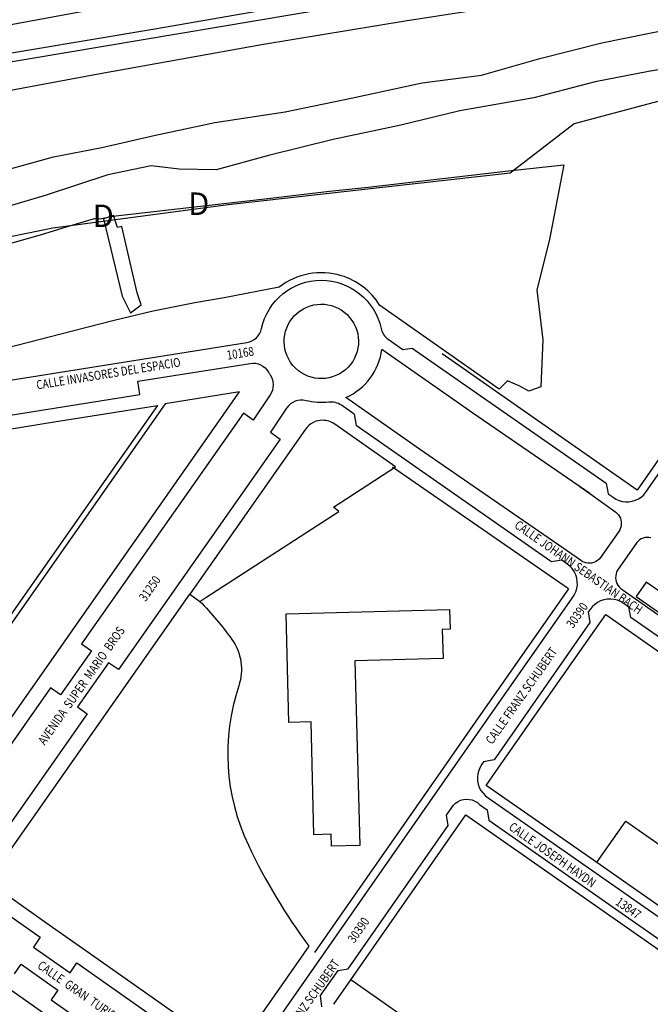
# Model space of a CAD drawing. Units: metres. Extents: x 631003 to 663551, y 4595049 to 4625003.
# Drawn here: x 648353 to 648564, y 4609991 to 4610320 of the extents above; entities that cross this region are included whole.
import ezdxf
from ezdxf.enums import TextEntityAlignment as Align

# ---------------------------------------------------------------- set-up
doc = ezdxf.new("R2010")
doc.units = ezdxf.units.M
doc.header["$MEASUREMENT"] = 0
for name, color, linetype in [('formato', 7, 'Continuous'), ('Nivel 12', 10, 'Continuous'), ('Nivel 15', 8, 'Continuous'), ('Nivel 20', 7, 'Continuous'), ('Nivel 24', 92, 'Continuous'), ('Nivel 26', 142, 'Continuous'), ('Nivel 32', 8, 'Continuous')]:
    doc.layers.add(name, color=color, linetype=linetype)
doc.layers.add('Nivel 21', color=7, linetype='Continuous', lineweight=0)
doc.styles.add('Style-font031', font='font031.shx')
doc.styles.add('Style-font100', font='font100.shx', dxfattribs={"bigfont": 'font100big.shx'})

# ---------------------------------------------------------------- blocks, each defined once
blk = doc.blocks.new('A$C7786399B')
at = {"layer": 'Nivel 20', "linetype": 'Continuous', "lineweight": 0, "char_height": 3, "attachment_point": 5, "line_spacing_factor": 0.722892, "style": 'Style-font031'}
for s, insert, rotation in [('\\W0.800018x;\\T1.658;CALLE INVASORES DEL ESPACIO', (670709.93, 4611837.41), 9.1454), ('\\W0.800018x;\\T1.319;CALLE JOHANN SEBASTIAN BACH', (670866.88, 4611772.81), 324.9205), ('\\W0.800018x;\\T1.700;AVENIDA  SUPER  MARIO  BROS', (670700.93, 4611733.36), 54.9395), ('\\W0.800018x;\\T1.625;CALLE FRANZ SCHUBERT', (670847.77, 4611729.97), 54.9205), ('\\W0.800018x;\\T1.634;CALLE JOSEPH HAYDN', (670858.16, 4611676.95), 324.9205), ('\\W0.800018x;\\T1.668;CALLE  GRAN  TURISMO', (670701.43, 4611630.39), 325.019), ('\\W0.800018x;\\T1.625;CALLE FRANZ SCHUBERT', (670775.14, 4611625.97), 54.9204)]:
    blk.add_mtext(s, dxfattribs=dict(at, insert=insert, rotation=rotation))
at = {"layer": 'Nivel 21', "linetype": 'Continuous', "lineweight": 0, "style": 'Style-font031'}
for s, rotation, width, p in [('10168', 9.1454, 0.800006, (670753.95, 4611844.18)), ('31250', 54.9395, 0.800006, (670723.74, 4611765.74)), ('30390', 54.9205, 0.800018, (670866.38, 4611756.82)), ('13847', 324.9205, 0.800018, (670883.5, 4611659.15)), ('30390', 54.9204, 0.800018, (670793.41, 4611651.85))]:
    blk.add_text(s, height=3, rotation=rotation, dxfattribs=dict(at, width=width)).set_placement(p, align=Align.MIDDLE_CENTER)

msp = doc.modelspace()

# ---------------------------------------------------------------- linework, layer by layer
at = {"layer": 'Nivel 12'}
for p, q in [((648580.29, 4610296.14), (648538.3, 4610285.01)), ((648538.3, 4610285.01), (648516.91, 4610268.51)), ((648516.91, 4610268.51), (648422.85, 4610257.94)), ((648422.85, 4610257.94), (648364.29, 4610250.15)), ((648364.29, 4610250.15), (648210.93, 4610218.9)), ((648536.36, 4610129.99), (648477.67, 4610170.54)), ((648442.13, 4610121.66), (648496.71, 4610123.05)), ((648443.06, 4610085.37), (648442.13, 4610121.66)), ((648496.71, 4610123.05), (648496.88, 4610116.46)), ((648530.53, 4610095.27), (648548.81, 4610121.39)), ((648548.81, 4610121.39), (648588.34, 4610093.73)), ((648496.88, 4610116.46), (648494.28, 4610116.39)), ((648494.28, 4610116.39), (648494.53, 4610106.69)), ((648494.53, 4610106.69), (648465.14, 4610105.94)), ((648465.14, 4610105.94), (648466.72, 4610044.36)), ((648512.14, 4610069.02), (648530.53, 4610095.27)), ((648450.46, 4610085.56), (648443.06, 4610085.37)), ((648451.42, 4610047.97), (648450.46, 4610085.56)), ((648508.93, 4610064.43), (648512.14, 4610069.02)), ((648545.8, 4610038.67), (648508.93, 4610064.43)), ((648463.78, 4609999.63), (648502.12, 4610054.58)), ((648502.12, 4610054.58), (648556.12, 4610016.87)), ((648457.22, 4610048.12), (648451.42, 4610047.97)), ((648457.32, 4610044.12), (648457.22, 4610048.12)), ((648466.72, 4610044.36), (648457.32, 4610044.12)), ((648556.12, 4610016.87), (648595.34, 4609989.46)), ((648458.06, 4609991.43), (648463.78, 4609999.63)), ((648556.77, 4609934.32), (648463.77, 4609999.64))]:
    msp.add_line(p, q, dxfattribs=at)
at = {"layer": 'Nivel 12', "flags": 128}
for points in [[(648381.24, 4610253.29), (648387.46, 4610227.52), (648390.24, 4610221.93), (648393.8, 4610224.65), (648392.41, 4610228.67), (648387.34, 4610250.73), (648385.86, 4610250.48), (648384.52, 4610254.45), (648381.24, 4610253.29)], [(648536.36, 4610129.99), (648507.03, 4610088.05), (648493.74, 4610069.02)], [(648493.74, 4610069.02), (648460.86, 4610021.9), (648451.67, 4610008.73)]]:
    msp.add_lwpolyline(points, dxfattribs=at)
for points in [[(648273.03, 4610081.06), (648223.94, 4610115.54), (648261.49, 4610169.02), (648332.63, 4610180.43), (648364.77, 4610185.58), (648399.19, 4610191.1), (648353.47, 4610125.99), (648339.11, 4610105.53), (648305.77, 4610058.07), (648285.31, 4610072.44)], [(648602.09, 4609999.33), (648545.8, 4610038.67), (648545.79, 4610038.65), (648555.48, 4610052.5), (648601, 4610020.71), (648613.67, 4610038.82), (648570.86, 4610068.74), (648573.7, 4610072.8), (648579.79, 4610081.52), (648582.55, 4610085.46), (648588.34, 4610093.73), (648642.13, 4610056.1), (648615.38, 4610017.89), (648602.94, 4610000.03)]]:
    msp.add_lwpolyline(points, close=True, dxfattribs=at)
for points in [[(648459.8, 4610155.78), (648458, 4610157.21), (648478.66, 4610170.61), (648458.36, 4610184.87, 0.154263), (648454.34, 4610186.14, 0.244338), (648448.61, 4610183.16), (648409.98, 4610128.16), (648413.39, 4610125.76), (648415.35, 4610127.02)], [(648342.6, 4610032.21), (648400.07, 4610114.04), (648409.98, 4610128.16), (648413.39, 4610125.76, -0.039794), (648424.04, 4610113.1, -0.240335), (648426.35, 4610097.6, 0.194504), (648429.55, 4610044.47, 0.047632), (648449.74, 4610010.77), (648448, 4610008.29), (648424.43, 4609974.74), (648375.33, 4610009.22), (648363.06, 4610017.84)], [(648267.04, 4609924.63), (648328.23, 4610011.75), (648348.69, 4609997.38), (648360.87, 4609988.83), (648410.07, 4609954.28), (648356.2, 4609877.58, -0.072712), (648299.37, 4609901.02), (648299.3, 4609901.07, -0.017576), (648286.74, 4609909.15), (648286.7, 4609909.18, -0.029436)]]:
    msp.add_lwpolyline(points, format="xyb", close=True, dxfattribs=at)
at = {"layer": 'Nivel 15'}
for p, q in [((648481.08, 4610209.75), (648484.22, 4610210.25)), ((648464.83, 4610188.17), (648465.55, 4610184.42)), ((648530, 4610139.37), (648465.55, 4610184.42))]:
    msp.add_line(p, q, dxfattribs=at)
at = {"layer": 'Nivel 15', "flags": 128}
for points in [[(647703.17, 4609969.75), (647710.54, 4609972.12, -0.135436), (647737.12, 4609973.22), (647778.01, 4609963.73, 0.131426), (647802.02, 4609964.54), (647973.74, 4610016.67, 0.229477), (648099.59, 4610132.96, -0.26588), (648141, 4610166.26), (648429.03, 4610212.04), (648429.03, 4610212.04, 0.310058), (648433.95, 4610216.71, -0.807415), (648473.84, 4610216.78, 0.188302), (648476.25, 4610213.14), (648481.08, 4610209.75)], [(648270.45, 4610175.19), (648393.36, 4610194.73), (648392.66, 4610199.17), (648430.12, 4610205.13, -0.310122), (648436.25, 4610202.21, 0.013706), (648436.84, 4610201.26, -0.300932), (648436.81, 4610194.64), (648431.18, 4610186.21), (648431.18, 4610186.21), (648427.91, 4610188.51), (648373.92, 4610111.63), (648377.2, 4610109.33), (648377.19, 4610109.33), (648366.84, 4610094.59), (648363.54, 4610096.91), (648328.99, 4610047.87)], [(648464.83, 4610188.17), (648460.58, 4610191.15, 0.185849), (648456.4, 4610192.2, -0.094129), (648448.8, 4610192.69, 0.317938), (648442.32, 4610190.23), (648436.91, 4610182.18), (648440.18, 4610179.89), (648386.2, 4610103.01), (648382.92, 4610105.31), (648382.92, 4610105.31), (648372.57, 4610090.57), (648372.54, 4610090.59), (648375.81, 4610088.29), (648341.26, 4610039.25)], [(648339.61, 4610028.19), (648360.1, 4610013.79), (648357.8, 4610010.52), (648370.04, 4610001.92), (648372.34, 4610005.2), (648417.45, 4609973.52), (648415.15, 4609970.24), (648415.15, 4609970.24), (648419.75, 4609967.02, 0.414214), (648428.11, 4609968.48)], [(648351.46, 4610001.54), (648353.76, 4610004.8), (648366.02, 4609996.19), (648363.72, 4609992.92), (648408.83, 4609961.24), (648411.13, 4609964.52), (648411.13, 4609964.52), (648415.66, 4609961.33, -0.416018), (648417.1, 4609952.95), (648412.49, 4609946.46), (648412.49, 4609946.46), (648410.85, 4609947.61), (648410.85, 4609947.61), (648364, 4609880.6), (648366.04, 4609880.03), (648366, 4609880.04), (648359.89, 4609871.35, -0.311234), (648353.51, 4609868.98, -0.009263), (648345.59, 4609871.14)]]:
    msp.add_lwpolyline(points, format="xyb", dxfattribs=at)
for points in [[(648484.22, 4610210.25), (648548.99, 4610165.15), (648549.66, 4610161.64), (648551.31, 4610160.49), (648552.24, 4610159.88), (648553.26, 4610159.41), (648554.34, 4610159.1), (648555.45, 4610158.94), (648556.56, 4610158.95), (648557.67, 4610159.13), (648558.74, 4610159.46), (648559.75, 4610159.94), (648560.68, 4610160.57), (648561.51, 4610161.32), (648562.22, 4610162.19), (648583.7, 4610192.84)], [(648581.25, 4610194.3), (648559.28, 4610162.86), (648494.25, 4610208.32)], [(648426.49, 4609967.79), (648509.4, 4610086.47), (648537.63, 4610126.87), (648538.3, 4610127.84), (648538.82, 4610128.9), (648539.17, 4610130.02), (648539.35, 4610131.19), (648539.34, 4610132.37), (648539.17, 4610133.54), (648538.81, 4610134.66), (648538.29, 4610135.72), (648537.62, 4610136.69), (648536.81, 4610137.55), (648535.88, 4610138.28), (648534.2, 4610139.46), (648530.68, 4610138.9), (648530, 4610139.37)], [(648594.63, 4610094.26), (648557.17, 4610120.42), (648556.48, 4610123.93), (648554.77, 4610125.09), (648553.78, 4610125.68), (648552.72, 4610126.12), (648551.61, 4610126.41), (648550.47, 4610126.53), (648549.33, 4610126.5), (648548.2, 4610126.3), (648547.11, 4610125.94), (648546.08, 4610125.43), (648545.14, 4610124.78), (648544.3, 4610124), (648543.58, 4610123.11), (648543.01, 4610122.31), (648543.56, 4610118.74), (648527.93, 4610096.38), (648511.55, 4610072.94), (648508.06, 4610072.28), (648507.5, 4610071.44), (648506.88, 4610070.46), (648506.42, 4610069.4), (648506.31, 4610069.02), (648506.12, 4610068.28), (648505.99, 4610067.13), (648506.03, 4610065.97), (648506.25, 4610064.83), (648506.63, 4610063.74), (648507.18, 4610062.72), (648507.87, 4610061.79), (648508.69, 4610060.98), (648509.63, 4610060.3), (648545.65, 4610035.13), (648600.65, 4609996.72)], [(648496.36, 4610050.99), (648496.28, 4610051.03), (648495.65, 4610054.45), (648497.44, 4610057.01), (648498.01, 4610057.79), (648498.71, 4610058.47), (648499.52, 4610059.03), (648500.4, 4610059.44), (648501.34, 4610059.71), (648502.31, 4610059.82), (648503.28, 4610059.76), (648504.23, 4610059.55), (648505.14, 4610059.18), (648505.97, 4610058.67), (648506.71, 4610058.03), (648509.22, 4610056.31), (648509.84, 4610052.79), (648557.68, 4610019.4), (648593.01, 4609994.71)], [(648454.12, 4609990.63), (648453.64, 4609994.33), (648459.47, 4610002.68), (648462.91, 4610003.25), (648496.28, 4610051.03)]]:
    msp.add_lwpolyline(points, dxfattribs=at)
at = {"layer": 'Nivel 20', "flags": 128}
for points in [[(648335.87, 4610306.18), (648398.32, 4610316.72), (648443.87, 4610324.54), (648565.45, 4610345.04), (648724.19, 4610372.97)], [(648729.09, 4610367.29), (648689.88, 4610360.86), (648640.84, 4610353.05), (648580.74, 4610343.89), (648540.52, 4610337.33), (648469.83, 4610325.68), (648356.1, 4610306.54), (648301.99, 4610297.59)], [(648043.49, 4610230.3), (648052.72, 4610236.95), (648065.52, 4610243.54), (648082.95, 4610251.73), (648094.99, 4610256.02), (648111.92, 4610261.48), (648121.52, 4610263.79), (648142.85, 4610268.02), (648166.25, 4610270.94), (648203.24, 4610274.57), (648236.5, 4610278.38), (648277.52, 4610283.44), (648339.94, 4610294.29), (648380.07, 4610301.81), (648434.58, 4610311.53), (648481.85, 4610319.32), (648535.85, 4610327.76), (648605.85, 4610338.75), (648732.26, 4610359.67)], [(648332.67, 4610314.86), (648379.83, 4610323.56), (648389.98, 4610324.46), (648424.41, 4610330), (648425.27, 4610331.4), (648425.72, 4610333.88), (648425.69, 4610335.06)]]:
    msp.add_lwpolyline(points, dxfattribs=at)
at = {"layer": 'Nivel 24'}
for p, q in [((648504.43, 4610188.5), (648474.13, 4610209.79)), ((648486.64, 4610176.56), (648462.12, 4610193.78)), ((648543.46, 4610161.7), (648504.43, 4610188.5)), ((648533.2, 4610144.48), (648486.64, 4610176.56))]:
    msp.add_line(p, q, dxfattribs=at)
at = {"layer": 'Nivel 24', "flags": 128}
msp.add_lwpolyline([(648341.97, 4610242.91), (648360.22, 4610248.03), (648369.2, 4610250.72), (648378.17, 4610253.4), (648380.01, 4610253.36), (648384.31, 4610254.24), (648395.06, 4610255.47), (648417.51, 4610257.93), (648435, 4610259.94), (648456.67, 4610262.55), (648469.56, 4610263.88), (648486.67, 4610265.86), (648516.34, 4610269.29), (648534.83, 4610271.27), (648530.37, 4610248.22), (648529.93, 4610245.94), (648525.81, 4610229.6), (648527.88, 4610213), (648527.14, 4610197.25), (648523.1, 4610195.83), (648519.94, 4610197.66), (648518.64, 4610198.2), (648516.01, 4610199.29), (648513.3, 4610196.49), (648473.34, 4610224.56, 0.181523), (648460.56, 4610234.36, 0.245535), (648439.79, 4610230.48), (648421.47, 4610227.02), (648411.71, 4610225.28), (648397.75, 4610222.48), (648384.73, 4610219.47), (648371.29, 4610215.99), (648348.39, 4610210.07)], format="xyb", dxfattribs=at)
msp.add_lwpolyline([(648426.62, 4610195.59), (648401.84, 4610191.62), (648307.3, 4610057), (648322.03, 4610046.65)], close=True, dxfattribs=at)
for points in [[(648540.12, 4610164.03), (648543.46, 4610161.7), (648552.2, 4610155.55)], [(648552.2, 4610155.55), (648552.68, 4610155.11), (648553.1, 4610154.61), (648553.45, 4610154.05), (648553.72, 4610153.46), (648553.91, 4610152.83), (648554, 4610152.18), (648554.01, 4610151.53), (648553.93, 4610150.88), (648553.76, 4610150.25), (648553.5, 4610149.65), (648553.17, 4610149.09), (648547.04, 4610140.35), (648546.59, 4610139.83), (648546.08, 4610139.38), (648545.5, 4610139.02), (648544.88, 4610138.74), (648544.22, 4610138.56), (648543.55, 4610138.47), (648542.87, 4610138.48), (648542.2, 4610138.59), (648541.55, 4610138.8), (648540.94, 4610139.1), (648540.38, 4610139.49), (648533.2, 4610144.48)], [(648563.9, 4610146.98), (648563.25, 4610147.09), (648562.59, 4610147.1), (648561.94, 4610147.03), (648561.3, 4610146.86), (648560.69, 4610146.6), (648560.12, 4610146.26), (648559.61, 4610145.85), (648559.16, 4610145.37), (648552.75, 4610136.19), (648552.46, 4610135.59), (648552.26, 4610134.96), (648552.14, 4610134.31), (648552.12, 4610133.65), (648552.18, 4610132.99), (648552.33, 4610132.35), (648552.57, 4610131.73), (648552.89, 4610131.16), (648553.29, 4610130.63), (648553.75, 4610130.16), (648554.28, 4610129.76), (648600.07, 4610097.77)], [(648572.15, 4610125.36), (648562.34, 4610132.21), (648558.94, 4610127.35), (648600.31, 4610098.45), (648603.69, 4610103.32), (648593.96, 4610110.09), (648591.11, 4610106.03), (648569.19, 4610121.3), (648572.15, 4610125.36)]]:
    msp.add_lwpolyline(points, dxfattribs=at)
at = {"layer": 'Nivel 24'}
msp.add_arc((648453.9, 4610212.45), 20.4, 293.7725, 352.5111, dxfattribs=at)
msp.add_ellipse((648453.9, 4610212.45), major_axis=(9.46, 8.02), ratio=0.999999, dxfattribs=at)
at = {"layer": 'Nivel 26', "flags": 128}
for points in [[(648345.17, 4610268.65), (648364.55, 4610273.98), (648380.65, 4610277.08), (648398.61, 4610281.25), (648418.34, 4610285.38), (648441.81, 4610288.97), (648463.88, 4610293.57), (648487.56, 4610298.62), (648507.36, 4610301.23), (648526.78, 4610306.79), (648547.47, 4610312.02), (648569.94, 4610316.6), (648587.44, 4610319.91), (648604.92, 4610323.22), (648622.95, 4610326.02), (648638.35, 4610328.08), (648653.17, 4610330.46), (648666.45, 4610330.9), (648688.33, 4610331.32), (648710.44, 4610330.32), (648743.14, 4610328.98), (648758.73, 4610329.09)], [(648754.86, 4610315.3), (648731.23, 4610316), (648711.42, 4610318.16), (648691.24, 4610319.09), (648672.82, 4610318.98), (648656.4, 4610317.94), (648640.14, 4610317.14), (648626.63, 4610315.47), (648606.02, 4610311.93), (648584.34, 4610305.98), (648563.13, 4610302.4), (648545.24, 4610298.99), (648524.87, 4610293.71), (648500.13, 4610289.28), (648480.41, 4610284.58), (648457.88, 4610279.72), (648436.7, 4610274.52), (648418.8, 4610269.62), (648406.43, 4610269.85), (648397.11, 4610270.99), (648382.65, 4610268.02), (648362.09, 4610261.19), (648336.11, 4610253.55)]]:
    msp.add_lwpolyline(points, dxfattribs=at)

# ---------------------------------------------------------------- block references
at = {"layer": 'formato'}
msp.add_blockref('A$C7786399B', (-22327.1, -1635.66), dxfattribs=at)

# ---------------------------------------------------------------- texts
at = {"layer": 'Nivel 32', "style": 'Style-font100', "width": 1}
for p in [(648413.01, 4610258.35), (648381.13, 4610254.32)]:
    msp.add_text('D', height=7.5, rotation=359.9983, dxfattribs=at).set_placement(p, align=Align.MIDDLE_CENTER)

doc.saveas('drawing.dxf')
